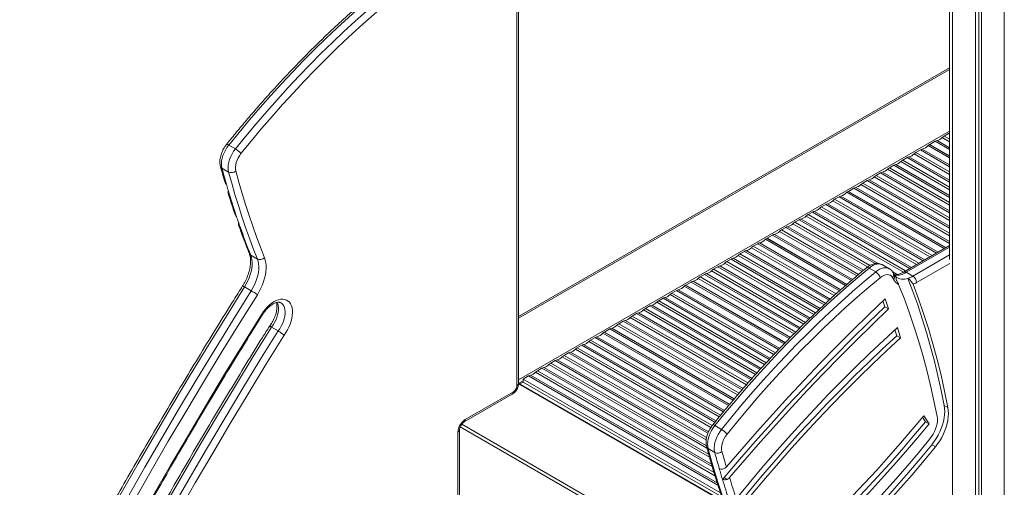
# Model space of a CAD drawing. Units: millimetres. Extents: x -8299 to 16503, y -10803 to 1745.
# Drawn here: x 5743 to 6687, y -8243 to -7794 of the extents above; entities that cross this region are included whole.
import ezdxf

# ---------------------------------------------------------------- set-up
doc = ezdxf.new("R2010")
doc.units = ezdxf.units.MM

msp = doc.modelspace()

# ---------------------------------------------------------------- linework, layer by layer
at = {"color": 7, "linetype": 'Continuous', "lineweight": 15}
for p, q in [((6634.45, -7147.88), (6634.45, -8024.37)), ((6659.3, -7162.79), (6659.3, -9013.86)), ((6662.58, -7164.68), (6662.58, -9015.1)), ((6664.96, -7166.05), (6664.96, -9016.48)), ((6219.76, -8145.25), (6219.76, -7733.74)), ((6221.22, -8143.14), (6221.22, -7731.65)), ((6221.22, -8080.72), (6634.45, -7842.17)), ((6633.45, -7903.64), (6629.24, -7906.08)), ((5943.53, -7914.65), (5949.89, -7918.32)), ((6615.26, -7914.15), (6613.84, -7914.96)), ((6613.84, -7914.96), (6634.45, -7926.86)), ((6634.45, -7925.23), (6615.26, -7914.15)), ((6620.72, -7910.99), (6615.43, -7914.04)), ((6634.45, -7925.02), (6615.43, -7914.04)), ((6615.43, -7914.04), (6615.43, -7914.25)), ((6593.67, -7926.6), (6589.46, -7929.04)), ((6606.4, -7919.26), (6602.19, -7921.69)), ((5936.97, -7936.81), (5943.34, -7940.49)), ((6580.95, -7933.95), (6576.73, -7936.38)), ((6568.22, -7941.3), (6564.01, -7943.73)), ((6555.49, -7948.65), (6551.28, -7951.08)), ((5943.54, -7959.81), (5942.88, -7959.43)), ((6528.44, -7964.26), (6524.23, -7966.69)), ((6537.3, -7959.15), (6535.88, -7959.97)), ((6535.88, -7959.97), (6629.37, -8013.94)), ((6630.79, -8013.12), (6537.3, -7959.15)), ((6542.76, -7956), (6537.47, -7959.05)), ((6630.97, -8013.02), (6537.47, -7959.05)), ((6537.47, -7959.05), (6537.47, -7959.25)), ((6515.72, -7971.61), (6511.5, -7974.04)), ((5950.17, -7982.45), (5949.57, -7981.37)), ((5950.97, -7983.1), (5950.17, -7982.45)), ((6502.99, -7978.96), (6498.77, -7981.39)), ((6490.26, -7986.3), (6486.05, -7988.74)), ((6464.8, -8001), (6459.52, -8004.05)), ((6477.53, -7993.65), (6473.32, -7996.08)), ((6450.48, -8009.27), (6446.27, -8011.7)), ((6459.34, -8004.16), (6457.92, -8004.97)), ((6457.92, -8004.97), (6534.78, -8049.34)), ((6535.91, -8048.36), (6459.34, -8004.16)), ((6536.05, -8048.23), (6459.52, -8004.05)), ((6459.52, -8004.05), (6459.52, -8004.26)), ((6634.45, -8011.01), (6590.37, -8036.45)), ((5964.59, -8020.32), (5970.96, -8023.99)), ((6437.76, -8016.61), (6433.54, -8019.05)), ((6425.03, -8023.96), (6420.82, -8026.39)), ((6576.58, -8033.22), (6570.21, -8029.55)), ((6399.57, -8038.66), (6395.36, -8041.09)), ((6412.3, -8031.31), (6408.09, -8033.74)), ((6563.63, -8036.27), (6557.27, -8032.6)), ((6581.39, -8038.86), (6580.47, -8037.22)), ((6599.24, -8040.38), (6592.87, -8036.7)), ((6381.38, -8049.16), (6379.97, -8049.98)), ((6379.97, -8049.98), (6475.86, -8105.34)), ((6476.87, -8104.29), (6381.38, -8049.16)), ((6386.85, -8046), (6381.56, -8049.06)), ((6477, -8104.15), (6381.56, -8049.06)), ((6381.56, -8049.06), (6381.56, -8049.26)), ((6580.56, -8043.34), (6579.64, -8041.7)), ((5958.7, -8050.71), (5965.06, -8054.39)), ((6372.53, -8054.27), (6368.31, -8056.7)), ((6359.8, -8061.62), (6355.59, -8064.05)), ((6570.49, -8064.14), (6572.38, -8069.81)), ((6572.66, -8062.08), (6575.92, -8071.85)), ((6334.34, -8076.31), (6330.13, -8078.75)), ((6347.07, -8068.97), (6342.86, -8071.4)), ((6572.38, -8069.81), (6575.92, -8071.85)), ((6321.61, -8083.66), (6317.4, -8086.09)), ((5984.51, -8089.27), (5990.88, -8092.94)), ((6303.42, -8094.16), (6302.01, -8094.98)), ((6302.01, -8094.98), (6422.54, -8164.56)), ((6423.46, -8163.46), (6303.42, -8094.16)), ((6308.89, -8091.01), (6303.6, -8094.06)), ((6423.58, -8163.32), (6303.6, -8094.06)), ((6303.6, -8094.06), (6303.6, -8094.27)), ((6582.04, -8091.74), (6583.76, -8097.65)), ((6584.35, -8089.62), (6587.3, -8099.69)), ((6281.84, -8106.62), (6277.63, -8109.06)), ((6294.57, -8099.28), (6290.35, -8101.71)), ((6583.76, -8097.65), (6587.3, -8099.69)), ((6269.11, -8113.97), (6264.9, -8116.4)), ((6256.38, -8121.32), (6252.17, -8123.75)), ((6243.66, -8128.67), (6239.44, -8131.1)), ((6417.59, -8256.35), (6221.22, -8142.98)), ((6225.64, -8142.09), (6222.65, -8143.81)), ((6230.93, -8136.01), (6225.64, -8139.07)), ((6414.87, -8248.31), (6225.64, -8139.07)), ((6225.64, -8139.07), (6225.64, -8142.09)), ((6416.1, -8252.04), (6225.64, -8142.09)), ((6169.23, -8180.1), (6215.21, -8153.55)), ((6170.26, -8177.81), (6216.31, -8151.22)), ((6629.29, -8164.46), (6632.82, -8166.5)), ((6608.49, -8175.75), (6611.29, -8180.01)), ((6609.72, -8174.26), (6614.82, -8182.05)), ((6611.29, -8180.01), (6614.82, -8182.05)), ((6163.19, -8376.36), (6163.19, -8190.05)), ((6164.66, -8374.32), (6164.66, -8188.01)), ((6415.88, -8187.33), (6409.51, -8183.66)), ((6409.32, -8209.49), (6402.96, -8205.82)), ((6617.27, -8202.1), (6620.81, -8204.14)), ((6416.65, -8234.99), (6418.28, -8233.58)), ((6418.28, -8233.58), (6421.3, -8235.32))]:
    msp.add_line(p, q, dxfattribs=at)
at = {"color": 8, "linetype": 'Continuous', "lineweight": 15}
for p, q in [((6637.38, -7150.13), (6637.38, -9022.56)), ((6686.88, -7178.67), (6686.88, -9029.13)), ((6221.22, -8079.03), (6634.45, -7840.48)), ((6221.22, -8139.98), (6634.45, -7901.43)), ((6634.45, -7911.55), (6627.41, -7907.48)), ((6629.24, -7906.08), (6634.45, -7909.09)), ((6634.45, -7904.22), (6633.45, -7903.64)), ((6634.45, -7918.92), (6620.72, -7910.99)), ((6622.55, -7910.29), (6634.45, -7917.16)), ((6634.45, -7950.15), (6593.67, -7926.6)), ((6595.5, -7925.9), (6634.45, -7948.39)), ((6634.45, -7942.78), (6600.36, -7923.1)), ((6602.19, -7921.69), (6634.45, -7940.31)), ((6634.45, -7935.45), (6606.4, -7919.26)), ((6608.23, -7918.55), (6634.45, -7933.69)), ((6576.73, -7936.38), (6634.45, -7969.71)), ((6634.45, -7964.84), (6580.95, -7933.95)), ((6582.77, -7933.25), (6634.45, -7963.08)), ((6634.45, -7957.47), (6587.63, -7930.44)), ((6589.46, -7929.04), (6634.45, -7955.01)), ((6634.45, -7986.86), (6562.18, -7945.14)), ((6564.01, -7943.73), (6634.45, -7984.4)), ((6634.45, -7979.54), (6568.22, -7941.3)), ((6570.05, -7940.6), (6634.45, -7977.78)), ((6634.45, -7972.17), (6574.9, -7937.79)), ((6544.59, -7955.29), (6634.45, -8007.17)), ((6634.45, -8001.56), (6549.45, -7952.49)), ((6551.28, -7951.08), (6634.45, -7999.1)), ((6634.45, -7994.23), (6555.49, -7948.65)), ((6557.32, -7947.94), (6634.45, -7992.47)), ((6621.93, -8018.23), (6528.44, -7964.26)), ((6530.27, -7963.56), (6623.46, -8017.35)), ((6634.45, -8008.93), (6542.76, -7956)), ((6511.5, -7974.04), (6604.99, -8028.01)), ((6609.21, -8025.58), (6515.72, -7971.61)), ((6517.54, -7970.9), (6610.73, -8024.7)), ((6615.59, -8021.9), (6522.4, -7968.1)), ((6524.23, -7966.69), (6617.72, -8020.67)), ((6590.13, -8036.59), (6496.95, -7982.8)), ((6498.77, -7981.39), (6592.27, -8035.36)), ((6596.48, -8032.93), (6502.99, -7978.96)), ((6504.82, -7978.25), (6598, -8032.05)), ((6602.86, -8029.24), (6509.67, -7975.45)), ((6479.36, -7992.95), (6551.84, -8034.79)), ((6555.88, -8031.52), (6484.22, -7990.14)), ((6486.05, -7988.74), (6557.9, -8030.22)), ((6563.1, -8028.36), (6490.26, -7986.3)), ((6492.09, -7985.6), (6565.92, -8028.22)), ((6540.27, -8044.57), (6464.8, -8001)), ((6466.63, -8000.3), (6541.51, -8043.52)), ((6545.44, -8040.18), (6471.49, -7997.49)), ((6473.32, -7996.08), (6547.16, -8038.71)), ((6550.59, -8035.83), (6477.53, -7993.65)), ((6446.27, -8011.7), (6525.58, -8057.48)), ((6528.87, -8054.52), (6450.48, -8009.27)), ((6452.31, -8008.56), (6530.08, -8053.46)), ((6514.06, -8067.99), (6431.72, -8020.45)), ((6433.54, -8019.05), (6515.69, -8066.47)), ((6518.93, -8063.48), (6437.76, -8016.61)), ((6439.59, -8015.91), (6520.12, -8062.4)), ((6523.91, -8058.98), (6444.44, -8013.1)), ((6634.45, -8012.7), (6592.87, -8036.7)), ((6599.24, -8040.38), (6634.45, -8020.05)), ((6414.13, -8030.6), (6500.71, -8080.58)), ((6504.37, -8077.09), (6418.99, -8027.8)), ((6420.82, -8026.39), (6505.97, -8075.56)), ((6509.16, -8072.53), (6425.03, -8023.96)), ((6426.86, -8023.26), (6510.33, -8071.45)), ((6634.6, -8028.12), (6602.77, -8046.5)), ((6490.11, -8090.92), (6399.57, -8038.66)), ((6401.4, -8037.95), (6491.24, -8089.82)), ((6494.84, -8086.28), (6406.26, -8035.15)), ((6408.09, -8033.74), (6496.42, -8084.73)), ((6499.56, -8081.68), (6412.3, -8031.31)), ((6579.88, -8036.28), (6584.34, -8038.86)), ((6581.77, -8039.13), (6581.44, -8038.94)), ((6480.82, -8100.26), (6386.85, -8046)), ((6388.67, -8045.3), (6481.93, -8099.14)), ((6485.47, -8095.57), (6393.53, -8042.5)), ((6395.36, -8041.09), (6487.02, -8094)), ((6466.05, -8115.59), (6366.48, -8058.11)), ((6368.31, -8056.7), (6467.55, -8113.99)), ((6470.54, -8110.85), (6372.53, -8054.27)), ((6374.36, -8053.57), (6471.63, -8109.72)), ((6348.9, -8068.26), (6453.78, -8128.81)), ((6457.14, -8125.14), (6353.76, -8065.46)), ((6355.59, -8064.05), (6458.61, -8123.52)), ((6461.57, -8120.37), (6359.8, -8061.62)), ((6361.63, -8060.91), (6462.64, -8119.23)), ((6444.03, -8139.64), (6334.34, -8076.31)), ((6336.17, -8075.61), (6445.07, -8138.47)), ((6448.36, -8134.77), (6341.03, -8072.8)), ((6342.86, -8071.4), (6449.82, -8133.15)), ((6452.73, -8129.96), (6347.07, -8068.97)), ((6431.24, -8154.27), (6315.57, -8087.5)), ((6317.4, -8086.09), (6432.66, -8152.63)), ((6435.47, -8149.39), (6321.61, -8083.66)), ((6323.44, -8082.96), (6436.49, -8148.22)), ((6439.73, -8144.48), (6328.3, -8080.15)), ((6330.13, -8078.75), (6441.18, -8142.85)), ((6427.04, -8159.22), (6308.89, -8091.01)), ((6310.72, -8090.3), (6428.04, -8158.03)), ((6409.55, -8180.35), (6281.84, -8106.62)), ((6283.67, -8105.92), (6410.52, -8179.15)), ((6413.63, -8175.34), (6288.53, -8103.11)), ((6290.35, -8101.71), (6415.01, -8173.67)), ((6417.72, -8170.37), (6294.57, -8099.28)), ((6296.4, -8098.57), (6418.7, -8169.17)), ((6402.75, -8191.12), (6269.11, -8113.97)), ((6270.94, -8113.27), (6403.35, -8189.7)), ((6405.68, -8185.44), (6275.8, -8110.46)), ((6277.63, -8109.06), (6406.89, -8183.68)), ((6404.32, -8214.04), (6250.34, -8125.16)), ((6252.17, -8123.75), (6403.47, -8211.09)), ((6401.88, -8205.31), (6256.38, -8121.32)), ((6258.21, -8120.61), (6401.37, -8203.26)), ((6401.14, -8197.52), (6263.07, -8117.81)), ((6264.9, -8116.4), (6401.5, -8195.26)), ((6409.57, -8231.77), (6237.61, -8132.5)), ((6239.44, -8131.1), (6408.65, -8228.78)), ((6406.88, -8222.89), (6243.66, -8128.67)), ((6245.48, -8127.96), (6406.27, -8220.78)), ((6221.19, -8143.64), (6417.89, -8257.19)), ((6221.45, -8143.12), (6225.64, -8140.7)), ((6412.38, -8240.77), (6230.93, -8136.01)), ((6232.76, -8135.31), (6411.69, -8238.6)), ((6165.39, -8184.91), (6416, -8329.58)), ((6166.78, -8182.44), (6417.51, -8327.18))]:
    msp.add_line(p, q, dxfattribs=at)
at = {"color": 7, "linetype": 'Continuous', "lineweight": 15, "flags": 128}
for points in [[(6091.28, -7763.59), (6080.2, -7772.87), (6069.18, -7782.4), (6058.22, -7792.17), (6047.34, -7802.2), (6036.53, -7812.46), (6025.8, -7822.95), (6015.15, -7833.67), (6004.6, -7844.62), (5994.15, -7855.78), (5983.8, -7867.15), (5973.56, -7878.73), (5963.43, -7890.51), (5953.42, -7902.49), (5943.53, -7914.65)], [(5949.89, -7918.32), (5959.78, -7906.16), (5969.79, -7894.19), (5979.92, -7882.41), (5990.16, -7870.83), (6000.51, -7859.45), (6010.97, -7848.29), (6021.52, -7837.35), (6032.16, -7826.62), (6042.89, -7816.13), (6053.7, -7805.87), (6064.59, -7795.85), (6075.55, -7786.07), (6086.57, -7776.54), (6097.65, -7767.27)], [(6101.92, -7772.88), (6090.92, -7782.09), (6079.97, -7791.55), (6069.09, -7801.26), (6058.28, -7811.21), (6047.55, -7821.39), (6036.89, -7831.82), (6026.32, -7842.46), (6015.85, -7853.33), (6005.47, -7864.41), (5995.19, -7875.71), (5985.02, -7887.21), (5974.96, -7898.9), (5965.02, -7910.79), (5955.2, -7922.87)], [(5943.53, -7914.65), (5941.83, -7916.97), (5940.32, -7919.44), (5939.03, -7922.03), (5937.98, -7924.68), (5937.19, -7927.32), (5936.69, -7929.91), (5936.49, -7932.39), (5936.58, -7934.71), (5936.97, -7936.81)], [(5943.34, -7940.49), (5942.95, -7938.38), (5942.85, -7936.07), (5943.06, -7933.59), (5943.56, -7931), (5944.34, -7928.35), (5945.39, -7925.71), (5946.68, -7923.12), (5948.19, -7920.64), (5949.89, -7918.32)], [(5955.2, -7922.87), (5953.78, -7924.83), (5952.54, -7926.95), (5951.51, -7929.15), (5950.72, -7931.39), (5950.19, -7933.6), (5949.94, -7935.72), (5949.97, -7937.71), (5950.28, -7939.49)], [(5936.97, -7936.81), (5937.5, -7938.74), (5938.02, -7940.67), (5938.56, -7942.59), (5939.09, -7944.51), (5939.63, -7946.43), (5940.17, -7948.34), (5940.72, -7950.25), (5941.27, -7952.16)], [(5970.96, -8023.99), (5967.06, -8013.98), (5963.3, -8003.84), (5959.65, -7993.58), (5956.14, -7983.2), (5952.74, -7972.69), (5949.48, -7962.07), (5946.34, -7951.34), (5943.34, -7940.49)], [(5950.28, -7939.49), (5953.28, -7950.3), (5956.41, -7961), (5959.66, -7971.58), (5963.04, -7982.05), (5966.54, -7992.39), (5970.17, -8002.61), (5973.93, -8012.71), (5977.8, -8022.69)], [(5941.27, -7952.16), (5941.64, -7953.43), (5942.02, -7954.69), (5942.39, -7955.96), (5942.76, -7957.22), (5943.14, -7958.48), (5943.52, -7959.74), (5943.9, -7961), (5944.28, -7962.25)], [(5944.28, -7962.25), (5945.09, -7964.88), (5945.91, -7967.51), (5946.73, -7970.13), (5947.56, -7972.74), (5948.4, -7975.34), (5949.25, -7977.94), (5950.1, -7980.52), (5950.97, -7983.1)], [(5950.97, -7983.1), (5951.39, -7984.36), (5951.81, -7985.61), (5952.24, -7986.86), (5952.67, -7988.11), (5953.1, -7989.36), (5953.53, -7990.6), (5953.96, -7991.84), (5954.4, -7993.09)], [(5954.4, -7993.09), (5955.62, -7996.54), (5956.86, -7999.98), (5958.12, -8003.4), (5959.38, -8006.81), (5960.66, -8010.21), (5961.96, -8013.59), (5963.27, -8016.96), (5964.59, -8020.32)], [(5964.59, -8020.32), (5965.29, -8022.48), (5965.73, -8024.87), (5965.92, -8027.44), (5965.86, -8030.16), (5965.54, -8033.01), (5964.97, -8035.95), (5964.16, -8038.94), (5963.11, -8041.95), (5961.84, -8044.94), (5960.36, -8047.87), (5958.7, -8050.71)], [(5965.06, -8054.39), (5966.73, -8051.54), (5968.2, -8048.61), (5969.47, -8045.62), (5970.52, -8042.61), (5971.34, -8039.62), (5971.91, -8036.69), (5972.22, -8033.84), (5972.29, -8031.11), (5972.1, -8028.54), (5971.65, -8026.16), (5970.96, -8023.99)], [(5977.8, -8022.69), (5978.56, -8025), (5979.07, -8027.52), (5979.33, -8030.23), (5979.34, -8033.1), (5979.1, -8036.1), (5978.62, -8039.21), (5977.89, -8042.38), (5976.92, -8045.59), (5975.73, -8048.8), (5974.32, -8051.99), (5972.72, -8055.12), (5970.93, -8058.15)], [(6557.27, -8032.6), (6546.19, -8041.87), (6535.17, -8051.4), (6524.21, -8061.18), (6513.32, -8071.2), (6502.51, -8081.46), (6491.78, -8091.96), (6481.14, -8102.68), (6470.59, -8113.62), (6460.13, -8124.79), (6449.78, -8136.16), (6439.54, -8147.74), (6429.41, -8159.52), (6419.4, -8171.49), (6409.51, -8183.66)], [(6415.88, -8187.33), (6425.76, -8175.17), (6435.77, -8163.19), (6445.9, -8151.41), (6456.15, -8139.83), (6466.5, -8128.46), (6476.95, -8117.3), (6487.5, -8106.35), (6498.14, -8095.63), (6508.87, -8085.14), (6519.69, -8074.88), (6530.57, -8064.85), (6541.53, -8055.08), (6552.55, -8045.55), (6563.63, -8036.27)], [(6579.64, -8041.7), (6578.74, -8040.48), (6577.6, -8039.59), (6576.26, -8039.06), (6574.75, -8038.89), (6573.12, -8039.11), (6571.4, -8039.69), (6569.64, -8040.62), (6567.9, -8041.88)], [(6567.9, -8041.88), (6556.9, -8051.09), (6545.96, -8060.55), (6535.08, -8070.26), (6524.27, -8080.21), (6513.53, -8090.4), (6502.88, -8100.82), (6492.31, -8111.47), (6481.83, -8122.34), (6471.45, -8133.42), (6461.17, -8144.72), (6451, -8156.21), (6440.94, -8167.91), (6431, -8179.8), (6421.19, -8191.88)], [(6622.43, -8174.95), (6619.41, -8159.94), (6616.12, -8145.16), (6612.56, -8130.61), (6608.73, -8116.29), (6604.64, -8102.22), (6600.27, -8088.38), (6595.65, -8074.8), (6590.75, -8061.48), (6585.6, -8048.41)], [(6629.29, -8164.46), (6626.4, -8150.05), (6623.26, -8135.85), (6619.88, -8121.85), (6616.25, -8108.07), (6612.37, -8094.5), (6608.26, -8081.16), (6603.9, -8068.04), (6599.31, -8055.15), (6594.47, -8042.5)], [(6632.82, -8166.5), (6629.66, -8150.82), (6626.21, -8135.38), (6622.47, -8120.19), (6618.43, -8105.26), (6614.11, -8090.58), (6609.5, -8076.17), (6604.61, -8062.03), (6599.43, -8048.17)], [(5958.7, -8050.71), (5941.25, -8078.63), (5923.98, -8106.68), (5906.89, -8134.85), (5889.97, -8163.13), (5873.24, -8191.53), (5856.69, -8220.04), (5840.33, -8248.65), (5824.15, -8277.37), (5808.16, -8306.19), (5792.37, -8335.1)], [(5798.74, -8338.78), (5814.53, -8309.86), (5830.51, -8281.04), (5846.69, -8252.33), (5863.05, -8223.71), (5879.6, -8195.2), (5896.34, -8166.81), (5913.25, -8138.52), (5930.34, -8110.35), (5947.61, -8082.31), (5965.06, -8054.39)], [(5970.93, -8058.15), (5953.51, -8086.03), (5936.27, -8114.03), (5919.2, -8142.14), (5902.32, -8170.38), (5885.61, -8198.73), (5869.09, -8227.19), (5852.76, -8255.76), (5836.61, -8284.42), (5820.65, -8313.19), (5804.88, -8342.06)], [(5975.07, -8076.85), (5976.77, -8074.33), (5978.63, -8071.97), (5980.6, -8069.8), (5982.67, -8067.88), (5984.8, -8066.21), (5986.96, -8064.82), (5989.12, -8063.74), (5991.25, -8062.98), (5993.31, -8062.56), (5995.27, -8062.47), (5997.11, -8062.72), (5998.8, -8063.31), (6000.31, -8064.23), (6001.62, -8065.46), (6002.72, -8066.99), (6003.57, -8068.79), (6004.18, -8070.83), (6004.54, -8073.1), (6004.63, -8075.54), (6004.45, -8078.13), (6004.02, -8080.83), (6003.33, -8083.6), (6002.4, -8086.39), (6001.24, -8089.17), (5999.86, -8091.9), (5998.29, -8094.52), (5996.55, -8097.01)], [(6420.45, -8223.42), (6435.16, -8206.26), (6450, -8189.32), (6464.96, -8172.6), (6480.04, -8156.1), (6495.22, -8139.83), (6510.51, -8123.8), (6525.91, -8108), (6541.4, -8092.44), (6556.99, -8077.13), (6572.66, -8062.08)], [(5743.14, -8490.24), (5758.37, -8460.07), (5773.8, -8429.99), (5789.46, -8399.99), (5805.32, -8370.08), (5821.39, -8340.26), (5837.67, -8310.54), (5854.16, -8280.93), (5870.84, -8251.42), (5887.73, -8222.03), (5904.81, -8192.75), (5922.09, -8163.58), (5939.56, -8134.54), (5957.22, -8105.63), (5975.07, -8076.85)], [(6418.28, -8233.58), (6433.17, -8216.14), (6448.18, -8198.93), (6463.31, -8181.95), (6478.57, -8165.19), (6493.94, -8148.68), (6509.43, -8132.4), (6525.02, -8116.37), (6540.71, -8100.59), (6556.5, -8085.07), (6572.38, -8069.81)], [(6423.49, -8233.64), (6438.22, -8216.43), (6453.07, -8199.43), (6468.05, -8182.66), (6483.14, -8166.11), (6498.35, -8149.79), (6513.66, -8133.71), (6529.08, -8117.88), (6544.6, -8102.28), (6560.21, -8086.94), (6575.92, -8071.85)], [(5984.51, -8089.27), (5967.08, -8117.41), (5949.84, -8145.69), (5932.77, -8174.08), (5915.9, -8202.6), (5899.21, -8231.23), (5882.72, -8259.97), (5866.42, -8288.82), (5850.32, -8317.77), (5834.41, -8346.82), (5818.71, -8375.97), (5803.21, -8405.21), (5787.91, -8434.54), (5772.82, -8463.95), (5757.94, -8493.44)], [(5764.3, -8497.12), (5779.18, -8467.63), (5794.27, -8438.21), (5809.57, -8408.89), (5825.07, -8379.65), (5840.78, -8350.5), (5856.68, -8321.45), (5872.78, -8292.49), (5889.08, -8263.64), (5905.58, -8234.9), (5922.26, -8206.27), (5939.14, -8177.76), (5956.2, -8149.36), (5973.45, -8121.09), (5990.88, -8092.94)], [(5996.55, -8097.01), (5979.17, -8125.09), (5961.97, -8153.29), (5944.95, -8181.61), (5928.12, -8210.06), (5911.48, -8238.61), (5895.03, -8267.28), (5878.78, -8296.05), (5862.72, -8324.93), (5846.85, -8353.91), (5831.19, -8382.98), (5815.73, -8412.15), (5800.47, -8441.4), (5785.42, -8470.73), (5770.58, -8500.15)], [(6584.35, -8089.62), (6570.95, -8102), (6557.63, -8114.64), (6544.39, -8127.52), (6531.24, -8140.66), (6518.2, -8154.03), (6505.25, -8167.64), (6492.41, -8181.48), (6479.68, -8195.54), (6467.07, -8209.83), (6454.58, -8224.32), (6442.22, -8239.03), (6429.98, -8253.94)], [(6583.76, -8097.65), (6570.28, -8110.1), (6556.88, -8122.82), (6543.57, -8135.8), (6530.36, -8149.02), (6517.24, -8162.5), (6504.23, -8176.21), (6491.33, -8190.17), (6478.55, -8204.35), (6465.88, -8218.76), (6453.34, -8233.38), (6440.94, -8248.22), (6428.66, -8263.27)], [(6587.3, -8099.69), (6573.93, -8112.04), (6560.63, -8124.65), (6547.43, -8137.52), (6534.32, -8150.63), (6521.3, -8163.99), (6508.39, -8177.59), (6495.59, -8191.41), (6482.9, -8205.47), (6470.33, -8219.74), (6457.88, -8234.24), (6445.57, -8248.94), (6433.38, -8263.85)], [(6617.27, -8202.1), (6619.46, -8199.22), (6621.49, -8196.17), (6623.34, -8193), (6624.99, -8189.72), (6626.42, -8186.39), (6627.61, -8183.04), (6628.56, -8179.7), (6629.24, -8176.41), (6629.66, -8173.2), (6629.81, -8170.12), (6629.68, -8167.2), (6629.29, -8164.46)], [(6620.81, -8204.14), (6623, -8201.26), (6625.03, -8198.21), (6626.88, -8195.04), (6628.53, -8191.77), (6629.95, -8188.43), (6631.15, -8185.08), (6632.09, -8181.74), (6632.78, -8178.45), (6633.2, -8175.25), (6633.34, -8172.16), (6633.22, -8169.24), (6632.82, -8166.5)], [(6469.71, -8320.55), (6481.84, -8309.57), (6493.91, -8298.35), (6505.9, -8286.9), (6517.81, -8275.22), (6529.64, -8263.33), (6541.38, -8251.21), (6553.03, -8238.89), (6564.58, -8226.36), (6576.03, -8213.63), (6587.37, -8200.7), (6598.6, -8187.57), (6609.72, -8174.26)], [(6471.36, -8326.57), (6481.31, -8317.55), (6493.57, -8306.14), (6505.76, -8294.5), (6517.87, -8282.63), (6529.9, -8270.54), (6541.83, -8258.23), (6553.67, -8245.7), (6565.41, -8232.96), (6577.05, -8220.02), (6588.57, -8206.87), (6599.99, -8193.54), (6611.29, -8180.01)], [(6472.5, -8330.75), (6484.84, -8319.59), (6497.11, -8308.18), (6509.3, -8296.54), (6521.41, -8284.67), (6533.43, -8272.58), (6545.36, -8260.27), (6557.2, -8247.74), (6568.94, -8235), (6580.58, -8222.06), (6592.11, -8208.92), (6603.53, -8195.58), (6614.82, -8182.05)], [(6615.57, -8196.5), (6617.23, -8194.28), (6618.71, -8191.9), (6619.99, -8189.42), (6621.05, -8186.87), (6621.87, -8184.31), (6622.42, -8181.79), (6622.7, -8179.36), (6622.7, -8177.06), (6622.43, -8174.95)], [(6409.51, -8183.66), (6407.81, -8185.97), (6406.3, -8188.45), (6405.01, -8191.04), (6403.96, -8193.68), (6403.18, -8196.33), (6402.68, -8198.92), (6402.47, -8201.4), (6402.57, -8203.71), (6402.96, -8205.82)], [(6409.32, -8209.49), (6408.93, -8207.39), (6408.84, -8205.07), (6409.04, -8202.59), (6409.54, -8200), (6410.32, -8197.36), (6411.37, -8194.71), (6412.67, -8192.12), (6414.18, -8189.65), (6415.88, -8187.33)], [(6421.19, -8191.88), (6419.76, -8193.84), (6418.52, -8195.95), (6417.49, -8198.16), (6416.7, -8200.39), (6416.17, -8202.6), (6415.92, -8204.73), (6415.96, -8206.71), (6416.27, -8208.5)], [(6479.06, -8339.17), (6490.94, -8328.59), (6502.75, -8317.76), (6514.48, -8306.67), (6526.12, -8295.34), (6537.68, -8283.77), (6549.13, -8271.96), (6560.49, -8259.92), (6571.74, -8247.66), (6582.88, -8235.19), (6593.9, -8222.5), (6604.8, -8209.6), (6615.57, -8196.5)], [(6402.96, -8205.82), (6405.96, -8216.67), (6409.1, -8227.41), (6412.36, -8238.03), (6415.75, -8248.53), (6419.27, -8258.91), (6422.91, -8269.17), (6426.68, -8279.31), (6430.58, -8289.32)], [(6413.66, -8224.95), (6413.1, -8223.03), (6412.55, -8221.11), (6412, -8219.18), (6411.45, -8217.25), (6410.91, -8215.32), (6410.38, -8213.38), (6409.85, -8211.44), (6409.32, -8209.49)], [(6416.27, -8208.5), (6416.78, -8210.38), (6417.29, -8212.25), (6417.81, -8214.12), (6418.33, -8215.99), (6418.85, -8217.85), (6419.38, -8219.71), (6419.91, -8221.57), (6420.45, -8223.42)], [(6480.64, -8345.29), (6490.3, -8336.67), (6502.32, -8325.63), (6514.27, -8314.34), (6526.14, -8302.79), (6537.91, -8291), (6549.58, -8278.97), (6561.15, -8266.71), (6572.61, -8254.22), (6583.96, -8241.5), (6595.19, -8228.58), (6606.3, -8215.44), (6617.27, -8202.1)], [(6481.73, -8349.48), (6493.83, -8338.71), (6505.86, -8327.67), (6517.81, -8316.38), (6529.67, -8304.83), (6541.44, -8293.04), (6553.12, -8281.01), (6564.69, -8268.75), (6576.15, -8256.26), (6587.5, -8243.55), (6598.73, -8230.62), (6609.83, -8217.48), (6620.81, -8204.14)], [(6416.65, -8234.99), (6416.27, -8233.74), (6415.89, -8232.49), (6415.51, -8231.24), (6415.14, -8229.99), (6414.76, -8228.73), (6414.39, -8227.47), (6414.02, -8226.21), (6413.66, -8224.95)], [(6423.31, -8255.76), (6422.45, -8253.19), (6421.6, -8250.61), (6420.75, -8248.03), (6419.92, -8245.43), (6419.09, -8242.83), (6418.27, -8240.23), (6417.45, -8237.61), (6416.65, -8234.99)], [(6423.49, -8233.64), (6424.28, -8236.2), (6425.07, -8238.76), (6425.87, -8241.31), (6426.68, -8243.85), (6427.49, -8246.38), (6428.32, -8248.91), (6429.15, -8251.43), (6429.98, -8253.94)]]:
    msp.add_lwpolyline(points, dxfattribs=at)
at = {"color": 8, "linetype": 'Continuous', "lineweight": 15, "flags": 128}
for points in [[(6570.21, -8029.55), (6569.52, -8029.2), (6568.03, -8028.75), (6566.4, -8028.61), (6564.67, -8028.8), (6562.85, -8029.3), (6561, -8030.11), (6559.12, -8031.22), (6557.27, -8032.6)], [(6557.27, -8032.6), (6556.59, -8032.27), (6555.97, -8032.09), (6555.43, -8032.07), (6554.98, -8032.2), (6554.83, -8032.31)], [(6563.63, -8036.27), (6565.49, -8034.89), (6567.36, -8033.79), (6569.22, -8032.98), (6571.03, -8032.47), (6572.77, -8032.29), (6574.39, -8032.42), (6575.88, -8032.87), (6576.6, -8033.23)], [(5989.98, -8065.52), (5990.51, -8066.83), (5990.97, -8068.67), (5991.18, -8070.71), (5991.14, -8072.9), (5990.86, -8075.22), (5990.33, -8077.61), (5989.57, -8080.04), (5988.59, -8082.46), (5987.41, -8084.83), (5986.04, -8087.11), (5984.51, -8089.27)], [(5990.88, -8092.94), (5992.4, -8090.79), (5993.77, -8088.5), (5994.95, -8086.13), (5995.94, -8083.71), (5996.7, -8081.28), (5997.22, -8078.89), (5997.51, -8076.58), (5997.54, -8074.38), (5997.33, -8072.35), (5996.87, -8070.5), (5996.18, -8068.88), (5995.26, -8067.52), (5994.13, -8066.43), (5993.36, -8065.91)]]:
    msp.add_lwpolyline(points, dxfattribs=at)
at = {"color": 7, "linetype": 'Continuous', "lineweight": 15}
for centre, radius, start, end in [((6620.24, -7900.68), 9.88, 283.51565, 316.47897), ((6634.01, -7914.18), 9.4, 120.51572, 134.61018), ((6636.72, -7909.25), 6.49, 110.45753, 120.27141), ((6605.6, -7908.26), 10.62, 284.33657, 320.88532), ((6623.69, -7915.96), 5.78, 101.32562, 120.83761), ((5940.25, -7934.95), 19.22, 38.94358, 59.89678), ((6596.64, -7931.57), 5.78, 101.32562, 120.83761), ((6593.19, -7916.29), 9.88, 283.51565, 316.47897), ((6606.96, -7929.79), 9.4, 120.51588, 134.61017), ((6609.37, -7924.22), 5.78, 101.32593, 120.83752), ((6581.51, -7944.48), 9.4, 120.51582, 134.61007), ((6583.91, -7938.92), 5.78, 101.32551, 120.83771), ((6580.46, -7923.64), 9.88, 283.51565, 316.47897), ((6594.23, -7937.14), 9.4, 120.51582, 134.61007), ((5946.06, -7934.75), 6.35, 244.5526, 311.70788), ((6555.01, -7938.33), 9.88, 283.51565, 316.47897), ((6568.78, -7951.83), 9.4, 120.51561, 134.61045), ((6571.18, -7946.27), 5.78, 101.32608, 120.83737), ((6567.74, -7930.98), 9.88, 283.51562, 316.47901), ((6545.73, -7960.96), 5.78, 101.32592, 120.83731), ((6542.28, -7945.68), 9.88, 283.51565, 316.47897), ((6556.05, -7959.18), 9.4, 120.51568, 134.61038), ((6558.45, -7953.61), 5.78, 101.32608, 120.83737), ((6531.41, -7969.23), 5.78, 101.32608, 120.83737), ((6527.64, -7953.27), 10.62, 284.33657, 320.88532), ((6516.28, -7982.14), 9.4, 120.51572, 134.61018), ((6518.68, -7976.57), 5.78, 101.32593, 120.83752), ((6515.23, -7961.29), 9.88, 283.51565, 316.47897), ((6529, -7974.79), 9.4, 120.51568, 134.61038), ((6489.78, -7975.99), 9.88, 283.51561, 316.47901), ((6503.55, -7989.49), 9.4, 120.51582, 134.61007), ((6505.95, -7983.92), 5.78, 101.32562, 120.83761), ((6502.51, -7968.64), 9.88, 283.51565, 316.47897), ((6480.5, -7998.62), 5.78, 101.32608, 120.83737), ((6477.05, -7983.34), 9.88, 283.51562, 316.47901), ((6490.82, -7996.84), 9.4, 120.51582, 134.61007), ((6493.22, -7991.27), 5.78, 101.32608, 120.83737), ((6467.77, -8005.97), 5.78, 101.32585, 120.83749), ((6464.32, -7990.68), 9.88, 283.51563, 316.47899), ((6478.09, -8004.18), 9.4, 120.51577, 134.61012), ((6451.05, -8019.8), 9.4, 120.51585, 134.61012), ((6453.45, -8014.23), 5.78, 101.32572, 120.83762), ((6449.68, -7998.27), 10.62, 284.33656, 320.88533), ((6424.55, -8013.65), 9.88, 283.51565, 316.47897), ((6438.32, -8027.15), 9.4, 120.51572, 134.61026), ((6440.72, -8021.58), 5.78, 101.32585, 120.83749), ((6437.28, -8006.3), 9.88, 283.51563, 316.47899), ((5973.47, -8018.55), 5.99, 245.17064, 316.30989), ((6415.27, -8036.27), 5.78, 101.326, 120.83734), ((6411.82, -8020.99), 9.88, 283.51563, 316.47899), ((6425.59, -8034.49), 9.4, 120.51585, 134.61012), ((6427.99, -8028.93), 5.78, 101.32572, 120.83762), ((6402.54, -8043.62), 5.78, 101.3258, 120.83754), ((6399.09, -8028.34), 9.88, 283.51565, 316.47897), ((6412.86, -8041.84), 9.4, 120.51566, 134.61031), ((6558.64, -8044.51), 9.63, 15.82262, 58.77239), ((6576.89, -8038.87), 3.95, 314.25734, 24.87813), ((6590.09, -8031.47), 11.87, 230.4533, 291.67148), ((6587.29, -8019.98), 23.63, 287.69789, 300.36936), ((6595.1, -8046.85), 7.68, 2.60483, 57.39517), ((6371.73, -8043.28), 10.62, 284.33655, 320.88535), ((6389.81, -8050.97), 5.78, 101.32578, 120.83755), ((6386.36, -8035.69), 9.88, 283.51566, 316.47896), ((6400.13, -8049.19), 9.4, 120.51575, 134.61023), ((6591.72, -8037.29), 12.7, 208.49178, 241.20144), ((6587.88, -8020.83), 29.68, 292.90397, 300.12365), ((5928.38, -8117.95), 73.39, 54.56649, 60.01076), ((6359.32, -8051.3), 9.88, 283.51564, 316.47898), ((6373.09, -8064.8), 9.4, 120.51578, 134.61019), ((6375.49, -8059.24), 5.78, 101.32578, 120.83755), ((6350.03, -8073.93), 5.78, 101.32586, 120.83748), ((6346.59, -8058.65), 9.88, 283.51564, 316.47898), ((6360.36, -8072.15), 9.4, 120.51578, 134.61019), ((6362.76, -8066.58), 5.78, 101.32578, 120.83755), ((6337.31, -8081.28), 5.78, 101.32584, 120.8375), ((6333.86, -8066), 9.88, 283.51564, 316.47898), ((6347.63, -8079.5), 9.4, 120.51575, 134.61023), ((6308.41, -8080.69), 9.88, 283.51564, 316.47898), ((6322.18, -8094.19), 9.4, 120.51575, 134.61021), ((6324.58, -8088.63), 5.78, 101.32587, 120.83748), ((6321.13, -8073.35), 9.88, 283.51564, 316.47899), ((6334.9, -8086.85), 9.4, 120.51577, 134.61018), ((6293.77, -8088.28), 10.62, 284.33654, 320.88536), ((6311.85, -8095.97), 5.78, 101.32589, 120.83747), ((6284.8, -8111.59), 5.78, 101.32587, 120.83748), ((6281.36, -8096.31), 9.88, 283.51564, 316.47898), ((6295.13, -8109.81), 9.4, 120.51575, 134.61021), ((6297.53, -8104.24), 5.78, 101.32588, 120.83748), ((6272.08, -8118.94), 5.78, 101.32584, 120.8375), ((6268.63, -8103.65), 9.88, 283.51565, 316.47897), ((6282.4, -8117.15), 9.4, 120.51573, 134.61022), ((6243.17, -8118.35), 9.88, 283.51563, 316.47899), ((6256.94, -8131.85), 9.4, 120.51576, 134.61018), ((6259.35, -8126.28), 5.78, 101.32585, 120.83751), ((6255.9, -8111), 9.88, 283.51564, 316.47898), ((6269.67, -8124.5), 9.4, 120.51575, 134.61023), ((6230.45, -8125.7), 9.88, 283.51564, 316.47898), ((6244.22, -8139.2), 9.4, 120.51574, 134.61019), ((6246.62, -8133.63), 5.78, 101.32593, 120.83747), ((6233.89, -8140.98), 5.78, 101.32578, 120.83755), ((6212.81, -8145.22), 6.95, 300.26071, 359.73909), ((6178.54, -8190.75), 15.37, 122.60535, 177.3946), ((6406.23, -8203.96), 19.22, 38.94366, 59.89671), ((6412.05, -8203.76), 6.35, 244.55281, 311.70767)]:
    msp.add_arc(centre, radius, start, end, dxfattribs=at)
at = {"color": 8, "linetype": 'Continuous', "lineweight": 15}
for centre, radius, start, end in [((5941.82, -7916.54), 2.55, 47.94081, 99.51385), ((5938.3, -7934.29), 2.85, 196.14338, 242.30011), ((5966.04, -8017.68), 3.01, 202.38558, 241.19365), ((6583.32, -8022.12), 17.43, 264.35767, 303.22528), ((6591.41, -8038.75), 2.52, 54.383, 114.26805), ((5954.46, -8056.92), 7.52, 55.65905, 71.87428), ((5974.34, -8078.41), 1.72, 33.47856, 64.89517), ((6167.84, -8178.09), 2.44, 304.60182, 6.65782), ((6162.15, -8187.76), 2.51, 294.37716, 354.28806), ((6407.81, -8185.55), 2.55, 47.94015, 99.5151), ((6404.28, -8203.29), 2.85, 196.14206, 242.30054)]:
    msp.add_arc(centre, radius, start, end, dxfattribs=at)
at = {"color": 7, "linetype": 'Continuous', "lineweight": 15}
for points, knots in [([(6088.84, -7763.3), (6087.02, -7764.81), (6081.74, -7769.18), (6073.04, -7776.58), (6062.75, -7785.58), (6052.53, -7794.8), (6042.37, -7804.23), (6032.28, -7813.86), (6022.27, -7823.7), (6012.33, -7833.74), (6002.47, -7843.97), (5992.7, -7854.39), (5983.02, -7864.99), (5973.43, -7875.78), (5963.94, -7886.74), (5954.56, -7897.87), (5947.06, -7906.99), (5942.7, -7912.41), (5941.4, -7914.03)], [0, 0, 0, 0, 0.035229, 0.10213, 0.16903, 0.235927, 0.302821, 0.369713, 0.436603, 0.50349, 0.570375, 0.637258, 0.704139, 0.771017, 0.837895, 0.90477, 0.971643, 1, 1, 1, 1]), ([(5941.4, -7914.03), (5941.13, -7914.38), (5940.34, -7915.39), (5939.16, -7917.17), (5937.93, -7919.37), (5936.9, -7921.65), (5936.07, -7923.99), (5935.46, -7926.35), (5935.08, -7928.71), (5934.98, -7931.05), (5935.12, -7933.19), (5935.42, -7934.49), (5935.56, -7935.08)], [0, 0, 0, 0, 0.057136, 0.162231, 0.267264, 0.372493, 0.47816, 0.584583, 0.692042, 0.800701, 0.91035, 1, 1, 1, 1]), ([(5935.56, -7935.08), (5936.24, -7937.57), (5937.66, -7942.8), (5939.15, -7947.96), (5939.93, -7950.67)], [0, 0, 0, 0, 0.476374, 1, 1, 1, 1]), ([(5939.96, -7950.52), (5939.99, -7950.67), (5940.08, -7951.2), (5940.63, -7951.75), (5941.14, -7952.07), (5941.27, -7952.16)], [0, 0, 0, 0, 0.241514, 0.802073, 1, 1, 1, 1]), ([(5942.88, -7959.43), (5942.84, -7959.81), (5942.77, -7960.58), (5943.31, -7961.57), (5943.98, -7962.04), (5944.28, -7962.25)], [0, 0, 0, 0, 0.352652, 0.705444, 1, 1, 1, 1]), ([(5943.16, -7958.48), (5943.12, -7958.55), (5942.95, -7958.86), (5942.91, -7959.19), (5942.88, -7959.43)], [0, 0, 0, 0, 0.244226, 1, 1, 1, 1]), ([(5942.91, -7960.65), (5943.61, -7962.95), (5945.76, -7969.92), (5948.03, -7976.78), (5949.55, -7981.38)], [0, 0, 0, 0, 0.329006, 1, 1, 1, 1]), ([(5954.4, -7993.09), (5954.04, -7992.82), (5953.33, -7992.28), (5952.81, -7991.02), (5952.72, -7989.88), (5952.93, -7989.19), (5952.99, -7989)], [0, 0, 0, 0, 0.292897, 0.585699, 0.881958, 1, 1, 1, 1]), ([(5952.99, -7991.38), (5953.73, -7993.47), (5956.05, -8000.02), (5959.47, -8009.18), (5962.21, -8016.17), (5963.26, -8018.82)], [0, 0, 0, 0, 0.225364, 0.705564, 1, 1, 1, 1]), ([(5963.26, -8018.82), (5963.36, -8019.09), (5963.66, -8019.9), (5964.06, -8021.41), (5964.37, -8023.44), (5964.5, -8025.66), (5964.43, -8028.04), (5964.17, -8030.56), (5963.7, -8033.2), (5963.04, -8035.92), (5962.17, -8038.7), (5961.11, -8041.49), (5959.87, -8044.28), (5958.44, -8047.06), (5957.35, -8048.86), (5956.79, -8049.78)], [0, 0, 0, 0, 0.040464, 0.120364, 0.199542, 0.278364, 0.357183, 0.436194, 0.515504, 0.595138, 0.675073, 0.755264, 0.835649, 0.916163, 1, 1, 1, 1]), ([(6570.22, -8029.6), (6569.91, -8029.41), (6569.09, -8028.92), (6567.6, -8028.45), (6565.85, -8028.16), (6564.03, -8028.17), (6562.17, -8028.45), (6560.27, -8029.03), (6558.36, -8029.89), (6556.52, -8030.98), (6555.37, -8031.88), (6554.83, -8032.31)], [0, 0, 0, 0, 0.0683, 0.178517, 0.288508, 0.400189, 0.515191, 0.634569, 0.758401, 0.885649, 1, 1, 1, 1]), ([(6554.83, -8032.31), (6553, -8033.82), (6547.72, -8038.19), (6539.02, -8045.59), (6528.74, -8054.59), (6518.51, -8063.81), (6508.36, -8073.24), (6498.27, -8082.87), (6488.25, -8092.71), (6478.31, -8102.75), (6468.45, -8112.98), (6458.68, -8123.4), (6449, -8134), (6439.42, -8144.79), (6429.93, -8155.74), (6420.54, -8166.88), (6413.05, -8176), (6408.68, -8181.42), (6407.38, -8183.03)], [0, 0, 0, 0, 0.0352291, 0.1021302, 0.1690297, 0.2359267, 0.302821, 0.369713, 0.4366026, 0.5034898, 0.5703749, 0.6372578, 0.7041387, 0.7710174, 0.8378945, 0.9047697, 0.9716435, 1, 1, 1, 1]), ([(6580.53, -8037.33), (6580.32, -8036.96), (6579.77, -8036.04), (6578.67, -8034.77), (6577.55, -8033.78), (6576.79, -8033.38), (6576.59, -8033.27)], [0, 0, 0, 0, 0.221743, 0.555134, 0.878031, 1, 1, 1, 1]), ([(6580.56, -8043.34), (6580.61, -8043.28), (6580.84, -8043.01), (6581.34, -8042.29), (6581.78, -8041.11), (6581.84, -8039.83), (6581.48, -8039.16), (6581.34, -8038.89)], [0, 0, 0, 0, 0.0464927, 0.1948229, 0.4906647, 0.786506, 1, 1, 1, 1]), ([(6582.48, -8040.37), (6582.29, -8040.16), (6581.89, -8039.72), (6581.55, -8039.13), (6581.36, -8038.82)], [0, 0, 0, 0, 0.476272, 1, 1, 1, 1]), ([(6590.51, -8036.37), (6590.16, -8036.57), (6589.15, -8037.15), (6587.51, -8037.91), (6585.65, -8038.58), (6583.92, -8038.99), (6582.54, -8039.17), (6581.81, -8039.14), (6581.56, -8039.13)], [0, 0, 0, 0, 0.103234, 0.300171, 0.496631, 0.693235, 0.891187, 1, 1, 1, 1]), ([(6583.07, -8043.2), (6583.13, -8042.76), (6583.25, -8041.87), (6582.96, -8040.89), (6582.52, -8040.52), (6582.42, -8040.44)], [0, 0, 0, 0, 0.438244, 0.87684, 1, 1, 1, 1]), ([(5956.79, -8049.78), (5953.96, -8054.29), (5945.74, -8067.38), (5932.25, -8089.12), (5916.37, -8115.04), (5900.65, -8141.06), (5885.08, -8167.18), (5869.66, -8193.4), (5854.4, -8219.71), (5839.3, -8246.11), (5824.36, -8272.6), (5809.59, -8299.18), (5798.36, -8319.65), (5792.06, -8331.25), (5790.59, -8333.96)], [0, 0, 0, 0, 0.048605, 0.140939, 0.233274, 0.325608, 0.417943, 0.510278, 0.602613, 0.694947, 0.787282, 0.879616, 0.971951, 1, 1, 1, 1]), ([(6585.6, -8048.41), (6585.53, -8048.24), (6585.15, -8047.33), (6584.3, -8045.59), (6583.48, -8044), (6583.07, -8043.2)], [0, 0, 0, 0, 0.101862, 0.550209, 1, 1, 1, 1]), ([(6599.43, -8048.17), (6599.19, -8047.67), (6598.73, -8046.69), (6597.54, -8045.13), (6596.22, -8043.77), (6595.18, -8042.93), (6594.62, -8042.59), (6594.47, -8042.5)], [0, 0, 0, 0, 0.262473, 0.519085, 0.72313, 0.92827, 1, 1, 1, 1]), ([(5975.77, -8077.46), (5976.01, -8077.09), (5976.7, -8076.01), (5977.93, -8074.31), (5979.5, -8072.43), (5981.12, -8070.74), (5982.78, -8069.26), (5984.44, -8068.01), (5986.05, -8067.01), (5987.58, -8066.25), (5989, -8065.74), (5990.27, -8065.47), (5991.37, -8065.39), (5992.29, -8065.49), (5992.93, -8065.67), (5993.25, -8065.87), (5993.36, -8065.94)], [0, 0, 0, 0, 0.039989, 0.11742, 0.194652, 0.271512, 0.347873, 0.423632, 0.498726, 0.573191, 0.647237, 0.721304, 0.796175, 0.873604, 0.957005, 1, 1, 1, 1]), ([(5989.26, -8065.72), (5989.31, -8065.87), (5989.49, -8066.45), (5989.67, -8067.71), (5989.76, -8069.44), (5989.67, -8071.37), (5989.38, -8073.44), (5988.9, -8075.62), (5988.22, -8077.87), (5987.36, -8080.16), (5986.31, -8082.44), (5985.1, -8084.67), (5983.83, -8086.7), (5982.93, -8087.91), (5982.53, -8088.45)], [0, 0, 0, 0, 0.033129, 0.121434, 0.209162, 0.297001, 0.385345, 0.474332, 0.563943, 0.654076, 0.744593, 0.835346, 0.926177, 1, 1, 1, 1]), ([(5744.08, -8490.44), (5746.45, -8485.71), (5753.33, -8472), (5764.84, -8449.35), (5778.68, -8422.51), (5792.7, -8395.75), (5806.87, -8369.06), (5821.22, -8342.44), (5835.73, -8315.9), (5850.4, -8289.45), (5865.24, -8263.08), (5880.23, -8236.79), (5895.39, -8210.6), (5910.7, -8184.5), (5926.16, -8158.49), (5941.78, -8132.59), (5957.28, -8107.24), (5968.64, -8088.88), (5974.73, -8079.12), (5975.77, -8077.46)], [0, 0, 0, 0, 0.033585, 0.097408, 0.1612312, 0.2250546, 0.2888779, 0.3527013, 0.4165247, 0.4803482, 0.5441716, 0.6079952, 0.6718186, 0.7356423, 0.7994657, 0.8632891, 0.9271126, 0.9875769, 1, 1, 1, 1]), ([(5982.53, -8088.47), (5980.26, -8092.1), (5972.71, -8104.23), (5959.97, -8124.92), (5944.37, -8150.59), (5928.92, -8176.36), (5913.63, -8202.22), (5898.5, -8228.18), (5883.52, -8254.23), (5868.71, -8280.38), (5854.05, -8306.6), (5839.55, -8332.91), (5825.23, -8359.3), (5811.06, -8385.77), (5797.06, -8412.31), (5783.24, -8438.93), (5769.6, -8465.55), (5760.66, -8483.33), (5756.21, -8492.2)], [0, 0, 0, 0, 0.027756, 0.092599, 0.157442, 0.222285, 0.287129, 0.351972, 0.416816, 0.481659, 0.546502, 0.611346, 0.676189, 0.741032, 0.805876, 0.870719, 0.935563, 1, 1, 1, 1]), ([(5984.51, -8089.27), (5984.14, -8089.06), (5983.4, -8088.65), (5982.71, -8088.39), (5982.61, -8088.45), (5982.56, -8088.49)], [0, 0, 0, 0, 0.351816, 0.703601, 1, 1, 1, 1]), ([(5996.55, -8097.01), (5996.55, -8097.01), (5996.39, -8096.86), (5995.91, -8096.44), (5994.9, -8095.64), (5993.56, -8094.66), (5992.14, -8093.7), (5991.3, -8093.19), (5990.88, -8092.94)], [0, 0, 0, 0, 0.004687, 0.143353, 0.358207, 0.572378, 0.786187, 1, 1, 1, 1]), ([(6214.96, -8153.68), (6215.29, -8153.5), (6216.08, -8153.07), (6217.24, -8152.16), (6218.41, -8150.94), (6219.42, -8149.53), (6220.25, -8147.96), (6220.86, -8146.29), (6221.23, -8144.56), (6221.22, -8143.42), (6221.21, -8142.86)], [0, 0, 0, 0, 0.086438, 0.211192, 0.339162, 0.468579, 0.598998, 0.731762, 0.868635, 1, 1, 1, 1]), ([(6221.16, -8143.13), (6221.16, -8143.36), (6221.16, -8143.91), (6220.6, -8144.64), (6220.03, -8145.08), (6219.77, -8145.24), (6219.76, -8145.25)], [0, 0, 0, 0, 0.288321, 0.717302, 0.985232, 1, 1, 1, 1]), ([(6215.18, -8153.5), (6215.37, -8153.39), (6215.85, -8153.11), (6216.2, -8152.26), (6216.3, -8151.54), (6216.31, -8151.24), (6216.31, -8151.22)], [0, 0, 0, 0, 0.288391, 0.717321, 0.985223, 1, 1, 1, 1]), ([(6164.66, -8188.01), (6164.66, -8187.89), (6164.67, -8187.53), (6164.78, -8186.75), (6165.06, -8185.7), (6165.51, -8184.55), (6166.12, -8183.39), (6166.85, -8182.3), (6167.65, -8181.36), (6168.42, -8180.64), (6168.96, -8180.25), (6169.2, -8180.11), (6169.26, -8180.08)], [0, 0, 0, 0, 0.058213, 0.166413, 0.278052, 0.393488, 0.511483, 0.630511, 0.748641, 0.864284, 0.967524, 1, 1, 1, 1]), ([(6407.38, -8183.03), (6407.11, -8183.39), (6406.32, -8184.4), (6405.14, -8186.17), (6403.92, -8188.37), (6402.88, -8190.66), (6402.05, -8192.99), (6401.44, -8195.36), (6401.07, -8197.72), (6400.96, -8200.05), (6401.1, -8202.19), (6401.41, -8203.5), (6401.54, -8204.09)], [0, 0, 0, 0, 0.057136, 0.162231, 0.267264, 0.372494, 0.47816, 0.584584, 0.692043, 0.800701, 0.91035, 1, 1, 1, 1]), ([(6401.54, -8204.09), (6402.22, -8206.58), (6404.19, -8213.79), (6407.61, -8225.57), (6411.88, -8239.38), (6416.37, -8252.99), (6421.07, -8266.39), (6425.37, -8277.99), (6428.16, -8285.08), (6429.24, -8287.83)], [0, 0, 0, 0, 0.085512, 0.247824, 0.410131, 0.572427, 0.734712, 0.896984, 1, 1, 1, 1]), ([(6413.66, -8224.95), (6414.09, -8225.15), (6414.96, -8225.54), (6416.13, -8225.62), (6416.74, -8225.57), (6416.81, -8225.57)], [0, 0, 0, 0, 0.472195, 0.944459, 1, 1, 1, 1]), ([(6416.81, -8225.57), (6417.35, -8225.41), (6418.43, -8225.11), (6419.66, -8224.26), (6420.25, -8223.64), (6420.45, -8223.42)], [0, 0, 0, 0, 0.395276, 0.790428, 1, 1, 1, 1]), ([(6416.65, -8234.99), (6417.08, -8235.19), (6417.95, -8235.58), (6419.62, -8235.7), (6420.73, -8235.44), (6421.3, -8235.32)], [0, 0, 0, 0, 0.330393, 0.66083, 1, 1, 1, 1]), ([(6421.3, -8235.32), (6421.81, -8235.03), (6422.63, -8234.57), (6423.25, -8233.9), (6423.49, -8233.64)], [0, 0, 0, 0, 0.620615, 1, 1, 1, 1])]:
    msp.add_open_spline(points, degree=3, knots=knots, dxfattribs=at)

doc.saveas('drawing.dxf')
